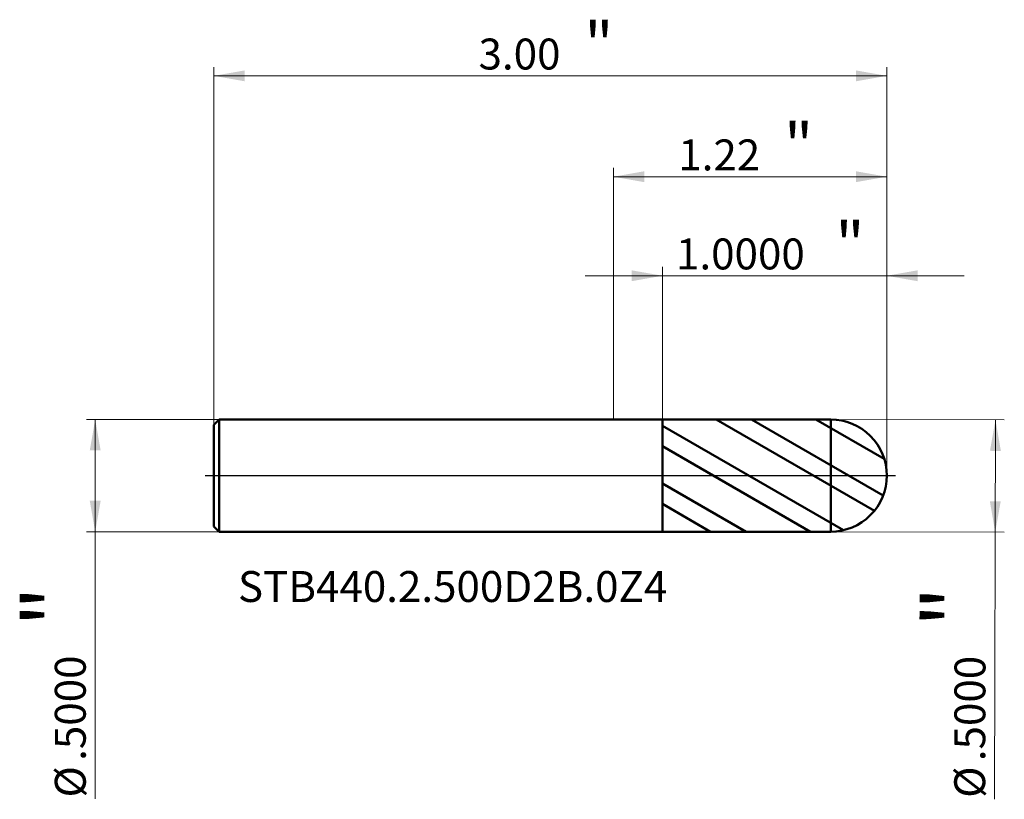
# Model space of a CAD drawing. Units: millimetres. Extents: x -2.65 to 1.74, y -1.44 to 2.03.
import ezdxf

# ---------------------------------------------------------------- set-up
doc = ezdxf.new("R2010")
doc.units = ezdxf.units.MM
doc.header["$MEASUREMENT"] = 0
doc.linetypes.add('CENTER', pattern=[47.5, 22, -8.5, 8.5, -8.5])
for name, color, linetype, lineweight in [('1', 4, 'Continuous', 50), ('2', 7, 'Continuous', 25), ('4', 2, 'CENTER', 25), ('SK1', 4, 'Continuous', 50), ('SK2', 7, 'Continuous', 25), ('SK4', 2, 'CENTER', 25), ('SK6', 5, 'Continuous', 35)]:
    doc.layers.add(name, color=color, linetype=linetype, lineweight=lineweight)
doc.styles.add('Monospac821 BT', font='monos.ttf')
doc.styles.add('STANDARD 3.5', font='monos.ttf', dxfattribs={"height": 3.5})
doc.dimstyles.new('NewStyle', dxfattribs={"dimtxt": 3.5, "dimasz": 3.5, "dimexe": 0.18, "dimexo": 0.0625, "dimgap": 0.09, "dimtad": 1, "dimzin": 0, "dimdsep": 46, "dimtxsty": 'STANDARD 3.5', "dimcen": 0.09, "dimadec": 0, "dimazin": 0, "dimtfac": 1, "dimtdec": 4, "dimtofl": 0, "dimtmove": 0, "dimatfit": 3, "dimfxl": 1, "dimtolj": 1, "dimtzin": 0, "dimarcsym": 0})

# ---------------------------------------------------------------- blocks, each defined once
blk = doc.blocks.new('_U0')
at = {"layer": 'SK2', "color": 7, "lineweight": 18}
for p, q in [((-1.780985, 0.226), (-1.780985, 1.82118)), ((1.219015, 0), (1.219015, 1.82118)), ((-1.780985, 1.78181), (1.219015, 1.78181))]:
    blk.add_line(p, q, dxfattribs=at)
for points in [[(-1.780985, 1.78181), (-1.643189, 1.806107), (-1.643189, 1.757513)], [(1.219015, 1.78181), (1.08122, 1.757513), (1.08122, 1.806107)]]:
    blk.add_solid(points, dxfattribs=at)
at = {"layer": 'SK2', "color": 7, "linetype": 'Continuous', "lineweight": 13, "attachment_point": 7, "style": 'Monospac821 BT'}
for s, insert, char_height, line_spacing_factor in [('\\fMonospac821 BT|b0|i0;\\W1.0000;\\H0.20;"\\H0.10;', (-0.129018, 1.821703), 0.098425, 0.607109), ('\\fMonospac821 BT|b0|i0;\\W1.0000;3.00', (-0.600985, 1.810102), 0.137795, 1.072372)]:
    blk.add_mtext(s, dxfattribs=dict(at, insert=insert, char_height=char_height, line_spacing_factor=line_spacing_factor))
blk = doc.blocks.new('_U1')
at = {"layer": '2', "color": 7, "lineweight": 18}
for p, q in [((0.219015, 0.249869), (0.219015, 0.930185)), ((1.219015, 0), (1.219015, 0.930185)), ((1.563504, 0.890815), (-0.125473, 0.890815))]:
    blk.add_line(p, q, dxfattribs=at)
for points in [[(0.219015, 0.890815), (0.08122, 0.866518), (0.08122, 0.915112)], [(1.219015, 0.890815), (1.356811, 0.915112), (1.356811, 0.866518)]]:
    blk.add_solid(points, dxfattribs=at)
at = {"layer": '2', "color": 7, "linetype": 'Continuous', "lineweight": 13, "attachment_point": 7, "style": 'Monospac821 BT'}
for s, insert, char_height, line_spacing_factor in [('\\fMonospac821 BT|b0|i0;\\W1.0000;\\H0.20;"\\H0.10;', (0.990479, 0.930708), 0.098425, 0.607109), ('\\fMonospac821 BT|b0|i0;\\W1.0000;1.0000', (0.279518, 0.919107), 0.137795, 1.072372)]:
    blk.add_mtext(s, dxfattribs=dict(at, insert=insert, char_height=char_height, line_spacing_factor=line_spacing_factor))
blk = doc.blocks.new('_U2')
at = {"layer": '2', "color": 7, "lineweight": 18}
for p, q in [((0, 0.25), (0, 1.371669)), ((1.219015, 0), (1.219015, 1.371669)), ((1.219015, 1.332299), (0, 1.332299))]:
    blk.add_line(p, q, dxfattribs=at)
for points in [[(0, 1.332299), (0.137795, 1.356596), (0.137795, 1.308002)], [(1.219015, 1.332299), (1.08122, 1.308002), (1.08122, 1.356596)]]:
    blk.add_solid(points, dxfattribs=at)
at = {"layer": '2', "color": 7, "linetype": 'Continuous', "lineweight": 13, "attachment_point": 7, "style": 'Monospac821 BT'}
for s, insert, char_height, line_spacing_factor in [('\\fMonospac821 BT|b0|i0;\\W1.0000;\\H0.20;"\\H0.10;', (0.761474, 1.372192), 0.098425, 0.607109), ('\\fMonospac821 BT|b0|i0;\\W1.0000;1.22', (0.289507, 1.360591), 0.137795, 1.072372)]:
    blk.add_mtext(s, dxfattribs=dict(at, insert=insert, char_height=char_height, line_spacing_factor=line_spacing_factor))
blk = doc.blocks.new('_U3')
at = {"layer": 'SK2', "color": 7, "lineweight": 18}
for p, q in [((-1.756985, 0.25), (-2.349467, 0.25)), ((-2.310097, 0.25), (-2.310097, -1.440867)), ((-1.756985, -0.25), (-2.349467, -0.25))]:
    blk.add_line(p, q, dxfattribs=at)
for points in [[(-2.310097, 0.25), (-2.2858, 0.112205), (-2.334394, 0.112205)], [(-2.310097, -0.25), (-2.334394, -0.112205), (-2.2858, -0.112204)]]:
    blk.add_solid(points, dxfattribs=at)
at = {"layer": 'SK2', "color": 7, "linetype": 'Continuous', "lineweight": 13, "char_height": 0.137795, "attachment_point": 7, "rotation": 90, "line_spacing_factor": 1.072372, "style": 'Monospac821 BT'}
for s, insert in [('\\fMonospac821 BT|b0|i0;\\W1.0000;\\H0.28;"\\H0.14;', (-2.352239, -0.673739)), ('\\fMonospac821 BT|b0|i0;\\W1.0000;.5000', (-2.352239, -1.271227)), ('\\fMonospac821 BT|b0|i0;%%c', (-2.352239, -1.434666))]:
    blk.add_mtext(s, dxfattribs=dict(at, insert=insert))
blk = doc.blocks.new('_U4')
at = {"layer": '2', "color": 7, "lineweight": 18}
for p, q in [((0.969604, 0.249999), (1.743097, 0.248177)), ((1.703727, 0.24827), (1.699743, -1.442593)), ((0.968426, -0.249999), (1.741919, -0.251822))]:
    blk.add_line(p, q, dxfattribs=at)
for points in [[(1.703727, 0.24827), (1.7277, 0.110418), (1.679106, 0.110532)], [(1.702549, -0.251729), (1.678577, -0.113877), (1.727171, -0.113991)]]:
    blk.add_solid(points, dxfattribs=at)
at = {"layer": '2', "color": 7, "linetype": 'Continuous', "lineweight": 13, "char_height": 0.137795, "attachment_point": 7, "rotation": 89.864985, "line_spacing_factor": 1.072372, "style": 'Monospac821 BT'}
for s, insert in [('\\fMonospac821 BT|b0|i0;\\W1.0000;\\H0.28;"\\H0.14;', (1.659394, -0.67535)), ('\\fMonospac821 BT|b0|i0;\\W1.0000;.5000', (1.657986, -1.272836)), ('\\fMonospac821 BT|b0|i0;%%c', (1.657601, -1.436276))]:
    blk.add_mtext(s, dxfattribs=dict(at, insert=insert))

msp = doc.modelspace()

# ---------------------------------------------------------------- hatches: boundary and pattern name
at = {"layer": '1'}
h = msp.add_hatch(dxfattribs=at)
h.set_pattern_fill('STEEL', color=256, scale=0.070079, angle=285.038022, style=0)
h.set_pattern_definition([(330.038, (0, 0), (0.111122, 0.192764), []), (330.038, (0.10744, 0.02886), (0.11112, 0.192764), [])])
edge = h.paths.add_edge_path()
edge.add_arc((0.969015, 0), 0.25, 0, 90.01)
edge.add_line((0.968972, 0.25), (0.219015, 0.249869))
edge.add_line((0.219015, 0.249869), (0.219015, -0.249869))
edge.add_line((0.219015, -0.249869), (0.968972, -0.25))
edge.add_arc((0.969015, 0), 0.25, 269.99, 360)

# ---------------------------------------------------------------- linework, layer by layer
for p, q in [((0, 0.25), (0.219015, 0.25)), ((0.219015, 0.249869), (0.968972, 0.25)), ((0.219015, 0.25), (0.219015, 0.249869)), ((0.219015, -0.25), (0.219015, 0.25)), ((0.219015, -0.249869), (0.219015, 0.249869)), ((0.968972, -0.25), (0.968972, 0.25)), ((0, -0.25), (0.219015, -0.25)), ((0.219015, -0.25), (0.219015, -0.249869)), ((0.219015, -0.249869), (0.968972, -0.25))]:
    msp.add_line(p, q, dxfattribs=at)
for start, end in [(0, 90.01), (269.99, 0)]:
    msp.add_arc((0.969015, 0), 0.25, start, end, dxfattribs=at)
at = {"layer": '4'}
msp.add_line((0, 0), (1.258385, 0), dxfattribs=at)
at = {"layer": 'SK1'}
for p, q in [((-1.780985, 0.226), (-1.756985, 0.25)), ((-1.780985, 0), (-1.780985, 0.226)), ((-1.756985, 0.25), (-1.756985, -0.25)), ((-1.756985, 0.25), (0, 0.25)), ((-1.780985, 0), (-1.780985, -0.226)), ((-1.780985, -0.226), (-1.756985, -0.25)), ((-1.756985, -0.25), (0, -0.25))]:
    msp.add_line(p, q, dxfattribs=at)
at = {"layer": 'SK4'}
msp.add_line((-1.820355, 0), (1.258385, 0), dxfattribs=at)

# ---------------------------------------------------------------- texts
at = {"layer": 'SK6', "insert": (-1.67362, -0.563127), "char_height": 0.13779528, "attachment_point": 7, "line_spacing_factor": 1.072372, "style": 'STANDARD 3.5'}
msp.add_mtext('\\fMonospac821 BT|b0|i0;\\W1.0000;STB440.2.500D2B.0Z4', dxfattribs=at)

# ---------------------------------------------------------------- dimensions: what is measured, and where the dimension line sits
at = {"layer": '2'}
for base, p2, override, picture, middle in [((0, 1.332299), (0, 0.25), {"dimtxt": 0.137795, "dimasz": 0.137795, "dimexe": 0.03937, "dimexo": 0, "dimgap": 0.068898, "dimdec": 2, "dimlfac": 1, "dimzin": 4, "dimdsep": 46, "dimlunit": 2, "dimpost": '<>', "dimtxsty": 'Monospac821 BT', "dimsah": 1, "dimse1": 0, "dimse2": 0, "dimsd1": 0, "dimsd2": 0, "dimclrd": 7, "dimclre": 7, "dimclrt": 7, "dimlwd": 18, "dimlwe": 18}, '_U2', (0.609507, 1.332299)), ((0.219015, 0.890815), (0.219015, 0.249869), {"dimtxt": 0.137795, "dimasz": 0.137795, "dimexe": 0.03937, "dimexo": 0, "dimgap": 0.068898, "dimdec": 4, "dimlfac": 1, "dimzin": 4, "dimdsep": 46, "dimlunit": 2, "dimpost": '<>', "dimtxsty": 'Monospac821 BT', "dimsah": 1, "dimse1": 0, "dimse2": 0, "dimsd1": 0, "dimsd2": 0, "dimclrd": 7, "dimclre": 7, "dimclrt": 7, "dimlwd": 18, "dimlwe": 18}, '_U1', (0.719015, 0.890815))]:
    dim = msp.add_linear_dim(base=base, p1=(1.219015, 0), p2=p2, text=' <> \\fMonospac821 BT|b0|i0;\\C7;\\H0.10;\\fMonospac821 BT|b0|i0;\\H0.20;"\\H0.14;\\fMonospac821 BT|b0|i0;\\H0.14;\\C7;', dimstyle='NewStyle', override=override, dxfattribs=at)
    dim.commit()
    dim.dimension.update_dxf_attribs({"geometry": picture, "text_midpoint": middle})
dim = msp.add_linear_dim(base=(1.702549, -0.251729), p1=(0.969604, 0.249999), p2=(0.968426, -0.249999), angle=269.864985, text=' <> \\fMonospac821 BT|b0|i0;\\C7;\\H0.14;\\fMonospac821 BT|b0|i0;\\H0.28;"\\H0.14;\\fMonospac821 BT|b0|i0;\\H0.14;\\C7;', dimstyle='NewStyle', override={"dimtxt": 0.137795, "dimasz": 0.137795, "dimexe": 0.03937, "dimexo": 0, "dimgap": 0.068898, "dimdec": 4, "dimlfac": 1, "dimzin": 4, "dimdsep": 46, "dimlunit": 2, "dimpost": '%%c<>', "dimtxsty": 'Monospac821 BT', "dimsah": 1, "dimse1": 0, "dimse2": 0, "dimsd1": 0, "dimsd2": 0, "dimclrd": 7, "dimclre": 7, "dimclrt": 7, "dimlwd": 18, "dimlwe": 18}, dxfattribs=at)
dim.commit()
dim.dimension.update_dxf_attribs({"geometry": '_U4', "text_midpoint": (1.700744, -1.017783)})
at = {"layer": 'SK2'}
dim = msp.add_linear_dim(base=(1.219015, 1.78181), p1=(-1.780985, 0.226), p2=(1.219015, 0), text=' <> \\fMonospac821 BT|b0|i0;\\C7;\\H0.10;\\fMonospac821 BT|b0|i0;\\H0.20;"\\H0.14;\\fMonospac821 BT|b0|i0;\\H0.14;\\C7;', dimstyle='NewStyle', override={"dimtxt": 0.137795, "dimasz": 0.137795, "dimexe": 0.03937, "dimexo": 0, "dimgap": 0.068898, "dimdec": 2, "dimlfac": 1, "dimzin": 4, "dimdsep": 46, "dimlunit": 2, "dimpost": '<>', "dimtxsty": 'Monospac821 BT', "dimsah": 1, "dimse1": 0, "dimse2": 0, "dimsd1": 0, "dimsd2": 0, "dimclrd": 7, "dimclre": 7, "dimclrt": 7, "dimlwd": 18, "dimlwe": 18}, dxfattribs=at)
dim.commit()
dim.dimension.update_dxf_attribs({"geometry": '_U0', "text_midpoint": (-0.280985, 1.78181)})
dim = msp.add_linear_dim(base=(-2.310097, -0.25), p1=(-1.756985, 0.25), p2=(-1.756985, -0.25), angle=270, text=' <> \\fMonospac821 BT|b0|i0;\\C7;\\H0.14;\\fMonospac821 BT|b0|i0;\\H0.28;"\\H0.14;\\fMonospac821 BT|b0|i0;\\H0.14;\\C7;', dimstyle='NewStyle', override={"dimtxt": 0.137795, "dimasz": 0.137795, "dimexe": 0.03937, "dimexo": 0, "dimgap": 0.068898, "dimdec": 4, "dimlfac": 1, "dimzin": 4, "dimdsep": 46, "dimlunit": 2, "dimpost": '%%c<>', "dimtxsty": 'Monospac821 BT', "dimsah": 1, "dimse1": 0, "dimse2": 0, "dimsd1": 0, "dimsd2": 0, "dimclrd": 7, "dimclre": 7, "dimclrt": 7, "dimlwd": 18, "dimlwe": 18}, dxfattribs=at)
dim.commit()
dim.dimension.update_dxf_attribs({"geometry": '_U3', "text_midpoint": (-2.310097, -1.016056)})

doc.saveas('drawing.dxf')
